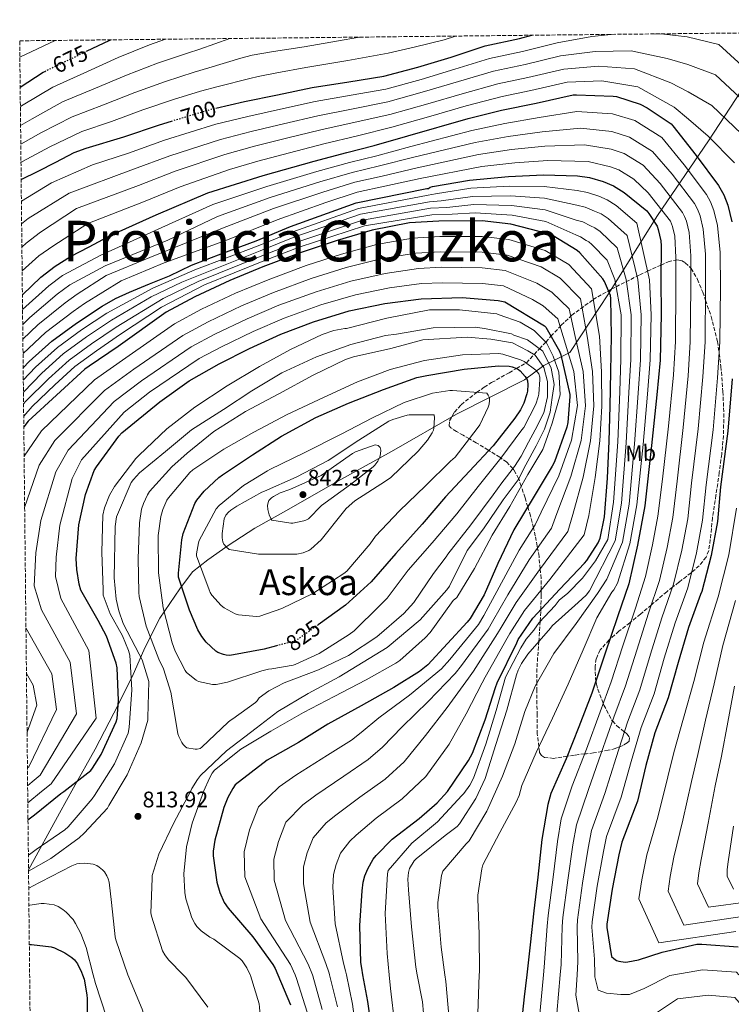
# Model space of a CAD drawing. Units: metres. Extents: x 573066 to 576491, y 4754268 to 4756619.
# Drawn here: x 573066 to 573382, y 4756154 to 4756591 of the extents above; entities that cross this region are included whole.
import ezdxf
from ezdxf.enums import TextEntityAlignment as Align

# ---------------------------------------------------------------- set-up
doc = ezdxf.new("R2010")
doc.units = ezdxf.units.M
doc.header["$MEASUREMENT"] = 0
doc.linetypes.add('DGN Style 3', pattern=[2.435891, 1.739922, -0.695969])
doc.linetypes.add('DGN Style 5', pattern=[1.217945, 0.521977, -0.695969])
for name, color, linetype, lineweight in [('Cota de curva de nivel directora', 7, 'Continuous', 0), ('Cota de punto acotado terreno', 7, 'Continuous', 0), ('Curva de nivel directora', 30, 'Continuous', 30), ('Curva de nivel directora no vista', 30, 'DGN Style 5', 30), ('Curva de nivel intermedia', 30, 'Continuous', 0), ('Etiqueta de uso rústico', 92, 'Continuous', 0), ('Límite de Autonomía', 7, 'Continuous', 0), ('Punto acotado terreno (símbolo)', 7, 'Continuous', 0), ('Texto de Provincia', 135, 'Continuous', 0), ('Texto de Área (paraje) menor', 7, 'Continuous', 0), ('Zona arbolada', 92, 'DGN Style 3', 0)]:
    doc.layers.add(name, color=color, linetype=linetype, lineweight=lineweight)
doc.styles.add('Style-Arial', font='arial.ttf')

# ---------------------------------------------------------------- blocks, each defined once
blk = doc.blocks.new('5PATER')
at = {"layer": 'Punto acotado terreno (símbolo)', "linetype": 'Continuous', "lineweight": 0}
h = blk.add_hatch(color=51, dxfattribs=at)
edge = h.paths.add_edge_path()
edge.add_ellipse((0, 0), major_axis=(-0.11, -0.111), ratio=0.999422, start_angle=0, end_angle=360)

msp = doc.modelspace()

# ---------------------------------------------------------------- linework, layer by layer
at = {"layer": 'Curva de nivel directora', "color": 30, "linetype": 'Continuous', "lineweight": 30, "flags": 128}
for points, elevation in [([(573153.55, 4756552.02), (573166.24, 4756554.89), (573180.99, 4756557.93), (573196.29, 4756561.13), (573212.64, 4756563.72), (573228.16, 4756566.12), (573243.26, 4756570.18), (573258.02, 4756574.69), (573273.15, 4756579.72), (573288.45, 4756582.98), (573293.87, 4756584.36)], 700), ([(573096.16, 4756577.25), (573106.53, 4756582.15), (573106.92, 4756582.32)], 675), ([(573066.64, 4756561.31), (573076.87, 4756567.98), (573077.6, 4756568.33)], 675), ([(573067.62, 4756469.13), (573075.85, 4756476.9), (573082.17, 4756481.88), (573088.98, 4756486.09), (573097.31, 4756490.46), (573105.64, 4756494.82), (573107.65, 4756495.88), (573127.04, 4756504.68), (573149.92, 4756514.38), (573174.62, 4756522.09), (573197.18, 4756528.42), (573211.74, 4756532.26), (573223.9, 4756535.4), (573238.78, 4756539.72), (573265.66, 4756547.37), (573280.48, 4756551.08), (573295.81, 4756554.21), (573312.22, 4756557.93), (573313.76, 4756557.96), (573330.05, 4756557.35), (573331.52, 4756557.09), (573341.98, 4756553.7), (573345.12, 4756552.16), (573355.71, 4756545.09), (573356.51, 4756544.2), (573366.85, 4756531.04), (573376.83, 4756517.64), (573379.1, 4756513.57), (573380.89, 4756508.93), (573382.75, 4756501.48)], 725), ([(573067.08, 4756520.36), (573074.58, 4756524.06), (573082.47, 4756527.95), (573090.69, 4756532.23), (573096, 4756534.22), (573112.61, 4756539.3), (573128.45, 4756544.65), (573133.81, 4756546.25)], 700), ([(573067.97, 4756436.65), (573070.63, 4756439.56), (573080.66, 4756448.6), (573091.6, 4756456.6), (573103.08, 4756464.13), (573109.02, 4756467.49), (573115.2, 4756470.36), (573124.05, 4756473.96), (573132.9, 4756477.57), (573142.71, 4756482.32), (573156.68, 4756487.56), (573171.52, 4756493.1), (573186.72, 4756499.4), (573215.9, 4756509.99), (573247.2, 4756516.26), (573248.03, 4756516.29), (573248.74, 4756516.87), (573249.79, 4756517.16), (573266.21, 4756520.04), (573283.58, 4756521.7), (573299.1, 4756522.41), (573314.17, 4756521.99), (573319.58, 4756521.16), (573325.53, 4756519.46), (573330.11, 4756517.45), (573334.91, 4756514.47), (573344.99, 4756506.34), (573345.89, 4756505.29), (573349.57, 4756499.53), (573350.05, 4756498.18), (573351.13, 4756493.06), (573351.33, 4756490.79), (573351.23, 4756475.78), (573351.36, 4756460.33), (573350.84, 4756440.07), (573349.37, 4756424.65), (573347.07, 4756402.25), (573344.06, 4756375.46), (573340.76, 4756357.99), (573336.95, 4756340.74), (573331.87, 4756326.09), (573326.36, 4756309.58), (573320.54, 4756292.3), (573314.71, 4756277.32), (573309.15, 4756263.11), (573302.36, 4756247.66), (573300.95, 4756242.89), (573298.3, 4756227.31), (573296.63, 4756210.51), (573294.81, 4756195.59), (573293.18, 4756180.49), (573291.65, 4756167.23)], 750), ([(573303.43, 4756495.26), (573301.71, 4756496.03), (573284.56, 4756500.44), (573271.76, 4756501.98), (573252.56, 4756501.85), (573239.63, 4756501.08), (573223.05, 4756497.88), (573207.37, 4756493.28), (573191.5, 4756487.9), (573174.48, 4756481.5), (573159.69, 4756475.42), (573144.2, 4756468.25), (573131.47, 4756461.47), (573110.09, 4756446.24), (573097.23, 4756437.41), (573095.31, 4756436.13), (573070.16, 4756413.09), (573068.25, 4756410.46)], 775), ([(573218.9, 4756167.23), (573218.37, 4756170.21), (573217.99, 4756172.64), (573217.54, 4756189.15), (573218.57, 4756204.58), (573219.02, 4756208.35), (573219.72, 4756211.1), (573221, 4756214.3), (573223.43, 4756218.59), (573224.71, 4756220.26), (573231.88, 4756227.42), (573243.85, 4756236.64), (573251.91, 4756243.61), (573256.39, 4756248.67), (573265.74, 4756262.37), (573267.53, 4756265.63), (573273.1, 4756280.41), (573277.77, 4756294.81), (573278.47, 4756296.86), (573287.18, 4756314.65), (573287.88, 4756316.13), (573294.41, 4756325.53), (573306.38, 4756338.46), (573317.32, 4756349.98), (573318.34, 4756351.2), (573323.4, 4756359), (573324.3, 4756361.12), (573326.22, 4756370.59), (573327.43, 4756387.68), (573328.27, 4756404.12), (573328.65, 4756419.61), (573329.03, 4756434.91), (573329.23, 4756450.91), (573328.97, 4756467.42), (573328.78, 4756468.83), (573326.15, 4756475.03), (573325.45, 4756476.19), (573315.15, 4756487.77), (573314.06, 4756488.73), (573303.43, 4756495.26)], 775), ([(573070.11, 4756236.02), (573072.98, 4756238.32), (573084.69, 4756247.72), (573086.03, 4756248.56), (573098, 4756257.9), (573098.83, 4756258.92), (573102.55, 4756265), (573109.27, 4756279.47), (573109.65, 4756281), (573110.35, 4756289.07), (573109.72, 4756303.47), (573109.27, 4756305.58), (573104.92, 4756317.61), (573101.33, 4756324.46), (573093.65, 4756337.96), (573092.82, 4756340.59), (573091.73, 4756347.11), (573091.54, 4756351.98), (573092.76, 4756367.02), (573095.7, 4756380.52), (573099.54, 4756391.08), (573100.5, 4756392.81), (573110.42, 4756406.38), (573111.83, 4756407.85), (573128.6, 4756421.61), (573141.65, 4756430.89), (573154.96, 4756438.5), (573168.53, 4756445.35), (573182.36, 4756451.62), (573196.88, 4756457.19), (573212.76, 4756462.06), (573228.56, 4756465.26), (573244.76, 4756467.3), (573263, 4756467.94), (573279, 4756466.6), (573281.94, 4756465.96), (573299.54, 4756455.4), (573300.05, 4756454.76), (573306.2, 4756444.13), (573306.77, 4756442.47), (573310.74, 4756424.93), (573310.8, 4756424.04), (573309.91, 4756412.39), (573309.39, 4756410.41), (573304.02, 4756394.92), (573302.93, 4756393.06), (573294.93, 4756379.75), (573285.97, 4756364.78), (573278.74, 4756349.86), (573272.72, 4756335.98), (573266.51, 4756325.42), (573265.17, 4756323.75), (573247.63, 4756304.87), (573244.05, 4756301.93), (573232.53, 4756294.83), (573218.07, 4756286.63), (573203.28, 4756278.57), (573190.23, 4756270.31), (573176.27, 4756262.57), (573162.19, 4756251.5), (573161.04, 4756249.96), (573158.8, 4756245.99), (573157.07, 4756241.51), (573153.11, 4756226.99), (573152.4, 4756222.06), (573152.4, 4756220.08), (573154, 4756208.43), (573155.28, 4756203.76), (573157.26, 4756199.34), (573158.99, 4756196.84), (573169.94, 4756184.11), (573178.83, 4756171.82), (573179.86, 4756169.96), (573181.01, 4756167.23)], 800), ([(573180.45, 4756313.29), (573175.04, 4756311.84), (573159.81, 4756309.02), (573158.08, 4756309.15), (573156.93, 4756309.41), (573154.44, 4756310.37), (573153.6, 4756310.94), (573149.32, 4756314.91), (573147.33, 4756317.47), (573145.6, 4756320.42), (573141.89, 4756329.18), (573137.03, 4756343.71), (573136.96, 4756345.5), (573138.44, 4756360.35), (573139.08, 4756363.17), (573144.26, 4756376.54), (573145.09, 4756377.89), (573148.42, 4756381.98), (573154.82, 4756388.06), (573156.48, 4756389.22), (573169.8, 4756398.11), (573182.66, 4756406.37), (573197.96, 4756414.62), (573212.48, 4756420.96), (573227.97, 4756427.04), (573242.76, 4756432.41), (573247.24, 4756433.31), (573263.88, 4756436.06), (573279.11, 4756437.53), (573283.84, 4756437.4), (573285.19, 4756437.15), (573286.79, 4756436.57), (573287.94, 4756435.93), (573288.64, 4756435.36), (573290.95, 4756432.92), (573291.72, 4756431.77), (573291.97, 4756430.88), (573292.1, 4756429.34), (573291.97, 4756426.33), (573291.72, 4756425.12), (573290.31, 4756421.02), (573288.84, 4756418.08), (573286.34, 4756414.37), (573276.74, 4756402.14), (573266.24, 4756390.81), (573255.49, 4756379.49), (573245.25, 4756367.33), (573233.48, 4756354.21), (573222.6, 4756341.66), (573211.14, 4756331.3), (573199.06, 4756322.66)], 825), ([(573382.88, 4756431.75), (573380.96, 4756408.58), (573377.72, 4756383.85), (573376.38, 4756368.55), (573373.59, 4756353.38), (573369.4, 4756337.41), (573368.83, 4756336.04), (573363.48, 4756321.38), (573358.87, 4756305.93), (573354.52, 4756290.25), (573348.57, 4756274.7), (573344.54, 4756260.1), (573340.86, 4756244.36), (573339.8, 4756241.64), (573333.82, 4756226.09), (573332.6, 4756220.46), (573329.5, 4756205.19), (573327.26, 4756189.77), (573327.22, 4756188.23), (573329.27, 4756175.43), (573330.26, 4756174.41), (573331.51, 4756173.64), (573332.5, 4756173.26), (573335.29, 4756172.91), (573336.57, 4756172.97), (573341.3, 4756173.86), (573351.83, 4756177.32), (573367.13, 4756180.78), (573369.46, 4756180.84), (573385.56, 4756179.72)], 725), ([(573070.7, 4756180.72), (573071.63, 4756180.72), (573080.4, 4756179.63), (573081.81, 4756179.18), (573086.48, 4756177), (573089.62, 4756174.96), (573090.71, 4756173.93), (573092.05, 4756172.08), (573093.9, 4756168.43), (573094.32, 4756167.23)], 825), ([(573094.32, 4756167.23), (573094.99, 4756165.29), (573096.27, 4756158.38), (573096.34, 4756156.52), (573096.53, 4756141.48), (573096.66, 4756125.55), (573097.17, 4756109.93), (573097.1, 4756093.81), (573096.91, 4756078.45), (573097.17, 4756060.53), (573098.57, 4756050.54), (573102.09, 4756033.26), (573102.86, 4756031.21), (573110.8, 4756014.77), (573118.73, 4756001.07), (573128.14, 4755988.46), (573131.09, 4755985.39), (573142.54, 4755973.87), (573153.23, 4755963.05), (573163.4, 4755951.85), (573172.94, 4755939.31), (573183.05, 4755926.96)], 825), ([(573181.01, 4756167.23), (573186.64, 4756153.9)], 800), ([(573223.3, 4756139.74), (573221, 4756155.42), (573218.9, 4756167.23)], 775), ([(573291.65, 4756167.23), (573290.52, 4756157.48), (573288.82, 4756142.15)], 750)]:
    msp.add_lwpolyline(points, dxfattribs=dict(at, elevation=elevation))
at = {"layer": 'Curva de nivel directora no vista', "color": 30, "linetype": 'DGN Style 5', "lineweight": 30, "flags": 128}
for points, elevation in [([(573077.6, 4756568.33), (573092.93, 4756575.72), (573096.16, 4756577.25)], 675), ([(573133.81, 4756546.25), (573151.52, 4756551.56), (573153.55, 4756552.02)], 700), ([(573199.06, 4756322.66), (573190.47, 4756316.51), (573188.42, 4756315.23), (573187.01, 4756315.04), (573180.45, 4756313.29)], 825)]:
    msp.add_lwpolyline(points, dxfattribs=dict(at, elevation=elevation))
at = {"layer": 'Curva de nivel intermedia', "color": 30, "linetype": 'Continuous', "lineweight": 0, "flags": 128}
for points, elevation in [([(573066.73, 4756552.66), (573068.02, 4756553.45), (573081.17, 4756561.37), (573096.5, 4756568.32), (573110.19, 4756574.41), (573124.06, 4756580.16), (573131.2, 4756582.59)], 680), ([(573066.82, 4756544.23), (573071.95, 4756547.24), (573085.47, 4756554.76), (573100.06, 4756560.93), (573113.85, 4756566.66), (573127.65, 4756572.03), (573140.9, 4756576.42), (573146.37, 4756578.21), (573159.78, 4756582.9)], 685), ([(573066.91, 4756535.97), (573075.87, 4756541.03), (573089.78, 4756548.16), (573103.63, 4756553.53), (573117.52, 4756558.92), (573131.23, 4756563.89), (573143.85, 4756567.96), (573150.49, 4756569.87), (573164.71, 4756574.23), (573169.61, 4756575.51), (573179.2, 4756577.2), (573192.72, 4756579.24), (573210.6, 4756582.25), (573217.3, 4756583.52)], 690), ([(573067, 4756527.84), (573067.42, 4756528.12), (573079.8, 4756534.82), (573094.08, 4756541.55), (573107.19, 4756546.13), (573121.18, 4756551.18), (573134.81, 4756555.76), (573146.79, 4756559.49), (573154.62, 4756561.53), (573168.6, 4756565.21), (573172.29, 4756566.1), (573180.63, 4756567.68), (573193.48, 4756569.97), (573212.23, 4756573.08), (573230.13, 4756576.38), (573241.65, 4756579.03), (573254.98, 4756582.37), (573260, 4756583.99)], 695), ([(573067.18, 4756510.66), (573080.62, 4756518.9), (573098.79, 4756526.76), (573114.82, 4756532.07), (573130.77, 4756537.76), (573153.53, 4756544.85), (573167.74, 4756548.27), (573182.32, 4756551.49), (573197.59, 4756554.88), (573213.59, 4756557.72), (573229.03, 4756560.47), (573244.72, 4756564.76), (573259.68, 4756569.26), (573275.03, 4756574.07), (573289.69, 4756577.18), (573305.19, 4756581.02), (573320.56, 4756583.77), (573330.53, 4756584.76)], 705), ([(573347.54, 4756584.94), (573352.55, 4756584.76), (573362.95, 4756583.6), (573377, 4756580.31), (573413.14, 4756547.27)], 705), ([(573066.5, 4756574.65), (573082.13, 4756582.05)], 670), ([(573067.29, 4756500.67), (573070.12, 4756502.97), (573088.34, 4756514.2), (573117.04, 4756524.85), (573133.1, 4756530.87), (573155.54, 4756538.14), (573169.23, 4756541.65), (573183.65, 4756545.05), (573198.9, 4756548.64), (573214.54, 4756551.72), (573229.91, 4756554.83), (573246.18, 4756559.34), (573261.34, 4756563.83), (573276.9, 4756568.43), (573290.92, 4756571.38), (573306.67, 4756575.18), (573322.06, 4756577.2), (573337.98, 4756577.38), (573354.06, 4756573.96), (573363.15, 4756571.44), (573375.41, 4756566.72), (573403.41, 4756540.74)], 710), ([(573067.4, 4756490.28), (573069.31, 4756492.03), (573075.63, 4756496.87), (573091.7, 4756507.49), (573119.25, 4756517.62), (573135.42, 4756523.98), (573157.55, 4756531.43), (573170.73, 4756535.04), (573184.97, 4756538.61), (573200.21, 4756542.4), (573215.49, 4756545.72), (573230.78, 4756549.19), (573247.64, 4756553.91), (573263, 4756558.4), (573278.77, 4756562.78), (573292.16, 4756565.58), (573308.15, 4756569.35), (573323.55, 4756570.62), (573339.47, 4756569.41), (573355.57, 4756563.16), (573363.35, 4756559.29), (573373.81, 4756553.13), (573393.67, 4756534.21)], 715), ([(573067.51, 4756479.75), (573074.98, 4756486.36), (573081.14, 4756490.76), (573096.73, 4756500.78), (573121.47, 4756510.39), (573137.75, 4756517.09), (573159.56, 4756524.72), (573172.22, 4756528.42), (573186.3, 4756532.18), (573201.51, 4756536.15), (573216.44, 4756539.72), (573231.65, 4756543.54), (573249.1, 4756548.49), (573264.66, 4756552.96), (573280.65, 4756557.14), (573293.4, 4756559.78), (573309.63, 4756563.51), (573325.04, 4756564.05), (573340.96, 4756561.44), (573357.07, 4756552.36), (573363.55, 4756547.14), (573372.22, 4756539.55), (573383.94, 4756527.69)], 720), ([(573067.69, 4756462.59), (573079.43, 4756473.12), (573085.44, 4756477.73), (573102.44, 4756486.68), (573129.61, 4756499.03), (573152.14, 4756509.15), (573176.15, 4756517.18), (573198.47, 4756523.84), (573212.9, 4756527.87), (573225.07, 4756530.87), (573240.16, 4756534.97), (573267.18, 4756542.04), (573281.94, 4756545.24), (573297.11, 4756547.83), (573313.9, 4756550.51), (573329.75, 4756549.5), (573339.63, 4756546.44), (573351.6, 4756538.93), (573361.53, 4756526.87), (573371.49, 4756513.66), (573373.32, 4756510.34), (573374.77, 4756506.57), (573376.4, 4756499.9), (573377.61, 4756487.85), (573377.68, 4756472.32), (573377.43, 4756448.17), (573376.35, 4756432.21), (573374.36, 4756409.13), (573371.27, 4756384.69), (573369.76, 4756369.13), (573367.08, 4756354.58), (573363.13, 4756339.06), (573357.58, 4756323.54), (573352.74, 4756307.76), (573348.18, 4756292.01), (573342.5, 4756277.02), (573337.94, 4756261.93), (573333.61, 4756246.05), (573327.11, 4756228.67), (573325.76, 4756221.93), (573322.95, 4756206.52), (573320.74, 4756190.72), (573320.6, 4756188.37), (573321.8, 4756174.24), (573321.85, 4756167.23)], 730), ([(573067.77, 4756455.93), (573070.97, 4756459.1), (573083, 4756469.34), (573088.71, 4756473.58), (573104.45, 4756481.99), (573132.17, 4756493.37), (573154.35, 4756503.92), (573177.69, 4756512.28), (573199.76, 4756519.27), (573214.06, 4756523.49), (573226.24, 4756526.34), (573241.54, 4756530.21), (573268.7, 4756536.7), (573283.4, 4756539.4), (573298.42, 4756541.45), (573315.57, 4756543.1), (573329.46, 4756541.66), (573337.27, 4756539.17), (573347.48, 4756532.77), (573356.21, 4756522.69), (573366.15, 4756509.69), (573367.54, 4756507.11), (573368.65, 4756504.2), (573370.06, 4756498.32), (573371.03, 4756487.11), (573371.07, 4756472.28), (573370.84, 4756448.24), (573369.83, 4756432.67), (573367.77, 4756409.67), (573364.82, 4756385.53), (573363.15, 4756369.71), (573360.57, 4756355.77), (573356.86, 4756340.71), (573351.68, 4756325.69), (573346.6, 4756309.59), (573341.84, 4756293.77), (573336.43, 4756279.34), (573331.34, 4756263.75), (573326.37, 4756247.75), (573320.41, 4756231.25), (573318.92, 4756223.41), (573316.4, 4756207.85), (573314.23, 4756191.66), (573313.97, 4756188.51), (573314.32, 4756173.04), (573313.98, 4756167.23)], 735), ([(573067.84, 4756449.41), (573074.42, 4756455.76), (573086.57, 4756465.55), (573091.98, 4756469.43), (573104.79, 4756477.62), (573124.25, 4756485.68), (573156.57, 4756498.69), (573179.22, 4756507.37), (573201.04, 4756514.69), (573215.22, 4756519.1), (573227.41, 4756521.82), (573242.92, 4756525.46), (573270.21, 4756531.37), (573284.87, 4756533.57), (573299.72, 4756535.08), (573317.25, 4756535.69), (573329.17, 4756533.81), (573334.92, 4756531.91), (573343.37, 4756526.61), (573350.9, 4756518.51), (573360.81, 4756505.71), (573361.77, 4756503.88), (573362.52, 4756501.84), (573363.71, 4756496.74), (573364.45, 4756486.38), (573364.47, 4756472.24), (573364.25, 4756448.31), (573363.31, 4756433.13), (573361.18, 4756410.22), (573358.37, 4756386.37), (573356.53, 4756370.29), (573354.05, 4756356.97), (573350.58, 4756342.35), (573345.77, 4756327.84), (573340.47, 4756311.42), (573335.5, 4756295.53), (573330.35, 4756281.67), (573324.74, 4756265.58), (573319.12, 4756249.44), (573313.7, 4756233.83), (573312.07, 4756224.89), (573309.86, 4756209.19), (573307.72, 4756192.61), (573307.34, 4756188.65), (573306.85, 4756171.85), (573306.47, 4756167.23)], 740), ([(573067.9, 4756443.03), (573077.86, 4756452.42), (573090.15, 4756461.77), (573095.25, 4756465.29), (573111.5, 4756475.28), (573130.63, 4756483.33), (573158.79, 4756493.46), (573180.75, 4756502.46), (573202.33, 4756510.11), (573216.37, 4756514.71), (573228.57, 4756517.29), (573244.3, 4756520.71), (573271.73, 4756526.04), (573286.33, 4756527.73), (573301.03, 4756528.7), (573318.93, 4756528.28), (573328.88, 4756525.96), (573332.56, 4756524.65), (573339.25, 4756520.45), (573345.58, 4756514.33), (573355.47, 4756501.74), (573355.99, 4756500.65), (573356.4, 4756499.47), (573357.37, 4756495.16), (573357.87, 4756485.64), (573357.86, 4756472.2), (573357.65, 4756448.38), (573356.79, 4756433.59), (573354.59, 4756410.77), (573351.92, 4756387.22), (573349.92, 4756370.88), (573347.54, 4756358.17), (573344.31, 4756344), (573339.87, 4756329.99), (573334.33, 4756313.25), (573329.16, 4756297.29), (573324.28, 4756283.99), (573318.14, 4756267.4), (573311.88, 4756251.13), (573306.99, 4756236.41), (573305.23, 4756226.37), (573303.31, 4756210.52), (573301.2, 4756193.55), (573300.71, 4756188.79), (573299.38, 4756170.65), (573299.06, 4756167.23)], 745), ([(573068.03, 4756431.19), (573073.48, 4756436.96), (573083.22, 4756445.77), (573093.84, 4756453.53), (573105.13, 4756461.01), (573125.49, 4756472.01), (573144.17, 4756480.17), (573172.35, 4756490.87), (573187.67, 4756497.1), (573216.84, 4756507.42), (573247.78, 4756513.35), (573251.18, 4756513.88), (573266.84, 4756516.42), (573284, 4756517.39), (573299.34, 4756517.2), (573313.99, 4756515.43), (573318.57, 4756514.59), (573323.66, 4756512.89), (573327.37, 4756511.23), (573331.34, 4756508.7), (573340.58, 4756500.87), (573346.1, 4756475.81), (573346.9, 4756460.29), (573346.5, 4756440.18), (573345.26, 4756425.04), (573343.31, 4756402.63), (573340.59, 4756375.85), (573337.47, 4756358.61), (573331.92, 4756341.16), (573330.26, 4756338.21), (573329.43, 4756337.12), (573322.83, 4756325.67), (573316.63, 4756311.52), (573309.97, 4756296.23), (573303.06, 4756281.19), (573295.83, 4756265.96), (573289.49, 4756251.24), (573288.27, 4756246.82), (573286.99, 4756243.94), (573279.63, 4756230.37), (573272.15, 4756216.1), (573271.63, 4756214.31), (573269.84, 4756202.53), (573269.84, 4756200.93), (573270.55, 4756185.25), (573270.61, 4756168.55), (573270.56, 4756167.23)], 755), ([(573068.09, 4756425.94), (573076.33, 4756434.36), (573085.77, 4756442.93), (573096.09, 4756450.46), (573107.18, 4756457.9), (573124.84, 4756468.15), (573138.37, 4756474.8), (573173.18, 4756488.64), (573188.63, 4756494.8), (573217.77, 4756504.86), (573248.37, 4756510.44), (573253.63, 4756510.89), (573267.47, 4756512.81), (573284.41, 4756513.09), (573299.57, 4756512), (573313.81, 4756508.88), (573317.56, 4756508.02), (573321.79, 4756506.32), (573324.63, 4756505.01), (573327.76, 4756502.94), (573336.17, 4756495.41), (573340.98, 4756475.85), (573342.45, 4756460.25), (573342.15, 4756440.29), (573341.15, 4756425.43), (573339.55, 4756403.02), (573337.12, 4756376.24), (573334.17, 4756359.23), (573327.19, 4756342.82), (573323.03, 4756336.55), (573313.55, 4756323.24), (573303.7, 4756309.86), (573295.44, 4756295.4), (573290.83, 4756284.2), (573286.29, 4756269.8), (573280.85, 4756255.4), (573273.94, 4756239.85), (573266.07, 4756226.66), (573264.72, 4756225.38), (573254.35, 4756213.29), (573253.84, 4756211.37), (573252.18, 4756199.27), (573252.18, 4756197.22), (573253.65, 4756179.5), (573255.24, 4756167.23)], 760), ([(573068.14, 4756420.7), (573069.18, 4756421.91), (573079.18, 4756431.77), (573088.33, 4756440.09), (573098.33, 4756447.39), (573109.22, 4756454.78), (573130.21, 4756467.5), (573145.68, 4756475.02), (573174.01, 4756486.41), (573189.58, 4756492.5), (573218.7, 4756502.29), (573248.95, 4756507.53), (573256.08, 4756507.89), (573268.11, 4756509.19), (573284.82, 4756508.78), (573299.81, 4756506.8), (573313.63, 4756502.33), (573316.55, 4756501.45), (573319.92, 4756499.75), (573321.89, 4756498.79), (573324.19, 4756497.17), (573331.76, 4756489.94), (573335.85, 4756475.88), (573337.99, 4756460.22), (573337.8, 4756440.4), (573337.04, 4756425.82), (573335.79, 4756403.41), (573333.65, 4756376.63), (573330.88, 4756359.86), (573319.44, 4756337.76), (573317.97, 4756335.72), (573314.45, 4756332.58), (573302.99, 4756322.21), (573302.16, 4756321.06), (573292.11, 4756309.61), (573289.36, 4756305.51), (573287.83, 4756302.44), (573287.12, 4756300.45), (573282.77, 4756284.65), (573277.97, 4756269.41), (573273.23, 4756254.44), (573269.07, 4756245.54), (573261.84, 4756234.28), (573260.69, 4756233.13), (573255.38, 4756229.03), (573242.45, 4756218.73), (573241.68, 4756217.83), (573239.63, 4756214.44), (573239.12, 4756212.65), (573238.87, 4756209.64), (573239.06, 4756204.9), (573240.4, 4756188.58), (573242.39, 4756170.66), (573243.03, 4756167.23)], 765), ([(573068.2, 4756415.25), (573071.94, 4756419.58), (573082.03, 4756429.17), (573090.89, 4756437.26), (573100.58, 4756444.32), (573111.27, 4756451.66), (573129.35, 4756463.64), (573148.47, 4756473.52), (573174.85, 4756484.18), (573190.54, 4756490.2), (573219.63, 4756499.72), (573249.53, 4756504.62), (573258.53, 4756504.9), (573268.74, 4756505.58), (573285.23, 4756504.47), (573300.05, 4756501.6), (573313.45, 4756495.77), (573315.54, 4756494.88), (573318.05, 4756493.18), (573319.15, 4756492.57), (573320.61, 4756491.41), (573327.35, 4756484.47), (573330.72, 4756475.91), (573333.54, 4756460.18), (573333.45, 4756440.51), (573332.93, 4756426.22), (573332.03, 4756403.79), (573330.17, 4756377.02), (573327.58, 4756360.48), (573322.2, 4756350.95), (573316.44, 4756343.33), (573309.91, 4756336.61), (573306, 4756333.6), (573304.26, 4756331.22), (573297.17, 4756323.7), (573294.81, 4756320.27), (573291.37, 4756316.18), (573289.01, 4756312.32), (573282.19, 4756299.3), (573278.1, 4756284.52), (573273.49, 4756269.61), (573267.99, 4756254.57), (573266.32, 4756251.43), (573263.7, 4756247.72), (573262.8, 4756246.76), (573251.99, 4756235.17), (573240.66, 4756225.7), (573230.1, 4756213.54), (573229.84, 4756212.01), (573228.75, 4756194.41), (573229.59, 4756176.68), (573230.56, 4756167.23)], 770), ([(573068.39, 4756397.45), (573076.09, 4756408.79), (573099.68, 4756431.35), (573113.59, 4756441.15), (573135.15, 4756456.3), (573147.16, 4756462.71), (573162.3, 4756469.79), (573176.81, 4756475.82), (573193.68, 4756482.1), (573209.42, 4756487.23), (573224.94, 4756491.46), (573240.93, 4756494.34), (573252.96, 4756495.01), (573271.8, 4756495.02), (573283.74, 4756493.61), (573299.84, 4756488.76), (573310.28, 4756482.59), (573320.46, 4756471.75), (573323.88, 4756450.82), (573324.91, 4756434.96), (573325.02, 4756419.7), (573324.09, 4756404.23), (573322.05, 4756387.95), (573319.16, 4756371.09), (573317.07, 4756362.58), (573301.84, 4756342.77), (573290.67, 4756329), (573284.07, 4756318.77), (573282.94, 4756316.68), (573273.21, 4756299.44), (573271.78, 4756296.87), (573264.7, 4756283.14), (573257.12, 4756269.55), (573246.8, 4756255.21), (573236.32, 4756245.34), (573224.71, 4756236.74), (573215.81, 4756229.16), (573213.01, 4756226.61), (573208.87, 4756221.18), (573206.93, 4756216.22), (573205.78, 4756211.74), (573205.55, 4756206.12), (573206.53, 4756189.88), (573210.18, 4756172.43), (573211.13, 4756169.06), (573211.52, 4756167.23)], 780), ([(573068.63, 4756374.72), (573075.08, 4756393.48), (573082.02, 4756404.49), (573104.06, 4756426.57), (573117.09, 4756436.05), (573138.84, 4756451.12), (573150.11, 4756457.16), (573164.91, 4756464.16), (573179.15, 4756470.13), (573195.86, 4756476.29), (573211.47, 4756481.18), (573226.83, 4756485.03), (573242.23, 4756487.59), (573253.37, 4756488.17), (573271.85, 4756488.06), (573282.92, 4756486.78), (573297.97, 4756481.5), (573306.51, 4756476.44), (573315.47, 4756467.31), (573318.54, 4756450.74), (573320.79, 4756435.01), (573321.39, 4756419.79), (573319.92, 4756404.33), (573316.66, 4756388.22), (573312.11, 4756371.59), (573309.84, 4756364.05), (573297.29, 4756347.09), (573286.93, 4756332.46), (573280.26, 4756321.41), (573278.71, 4756318.7), (573267.94, 4756302.01), (573265.8, 4756298.93), (573256.31, 4756285.86), (573246.71, 4756273.47), (573237.21, 4756261.76), (573228.79, 4756254.05), (573217.54, 4756246.05), (573206.91, 4756238.06), (573202.59, 4756234.63), (573196.73, 4756228.07), (573194.13, 4756221.34), (573192.55, 4756215.12), (573192.53, 4756207.67), (573195.51, 4756190.61), (573202.38, 4756172.22), (573203.89, 4756167.92), (573204.06, 4756167.23)], 785), ([(573069.95, 4756251.18), (573072.03, 4756252.95), (573075.49, 4756255.81), (573091.59, 4756283.02), (573088.9, 4756306.02), (573076.1, 4756329.26), (573072.84, 4756339.99), (573073.62, 4756354.52), (573075.79, 4756368.97), (573082.43, 4756390.49), (573087.95, 4756400.18), (573108.43, 4756421.8), (573120.58, 4756430.96), (573142.53, 4756445.95), (573153.07, 4756451.62), (573167.51, 4756458.52), (573181.49, 4756464.45), (573198.04, 4756470.49), (573213.52, 4756475.13), (573228.72, 4756478.61), (573243.53, 4756480.85), (573253.77, 4756481.33), (573271.89, 4756481.1), (573282.1, 4756479.95), (573296.1, 4756474.24), (573302.73, 4756470.3), (573310.48, 4756462.87), (573313.2, 4756450.66), (573316.67, 4756435.06), (573317.76, 4756419.89), (573315.74, 4756404.43), (573311.28, 4756388.49), (573305.06, 4756372.09), (573302.62, 4756365.51), (573292.75, 4756351.4), (573283.18, 4756335.92), (573276.45, 4756324.06), (573274.47, 4756320.73), (573262.68, 4756304.59), (573259.81, 4756300.99), (573247.92, 4756288.58), (573236.31, 4756277.39), (573227.62, 4756268.3), (573221.26, 4756262.75), (573210.37, 4756255.36), (573198.01, 4756246.96), (573192.17, 4756242.64), (573184.6, 4756234.95), (573181.34, 4756226.46), (573179.32, 4756218.51), (573179.51, 4756209.21), (573184.49, 4756191.35), (573194.57, 4756172.01), (573196.47, 4756167.23)], 790), ([(573070.03, 4756243.52), (573076.14, 4756248.55), (573080.47, 4756252), (573100.36, 4756281.1), (573097.15, 4756311.15), (573084.67, 4756334.25), (573082.27, 4756344.02), (573082.61, 4756352.6), (573084.18, 4756366.78), (573089.79, 4756387.5), (573093.89, 4756395.88), (573112.81, 4756417.02), (573124.08, 4756425.87), (573146.21, 4756440.78), (573156.02, 4756446.07), (573170.12, 4756452.89), (573183.83, 4756458.77), (573200.23, 4756464.69), (573215.57, 4756469.09), (573230.61, 4756472.18), (573244.84, 4756474.1), (573254.18, 4756474.49), (573271.94, 4756474.15), (573281.28, 4756473.11), (573294.23, 4756466.97), (573298.96, 4756464.16), (573305.49, 4756458.43), (573307.86, 4756450.58), (573312.55, 4756435.11), (573314.13, 4756419.98), (573311.57, 4756404.54), (573305.9, 4756388.77), (573298, 4756372.6), (573295.39, 4756366.98), (573288.21, 4756355.72), (573279.44, 4756339.39), (573272.64, 4756326.7), (573270.24, 4756322.76), (573257.42, 4756307.16), (573253.83, 4756303.04), (573239.52, 4756291.31), (573225.9, 4756281.31), (573218.03, 4756274.84), (573213.73, 4756271.46), (573203.2, 4756264.67), (573189.11, 4756255.86), (573181.74, 4756250.66), (573172.47, 4756241.83), (573168.55, 4756231.57), (573166.09, 4756221.89), (573166.49, 4756210.76), (573173.48, 4756192.08), (573186.77, 4756171.79), (573188.72, 4756167.23)], 795), ([(573070.28, 4756220.29), (573070.79, 4756220.58), (573073.8, 4756222.88), (573086.47, 4756231.65), (573087.88, 4756232.99), (573098.56, 4756245.35), (573099.59, 4756246.88), (573108.55, 4756260.9), (573114.63, 4756274.47), (573115.08, 4756277.09), (573116.16, 4756293.73), (573115.27, 4756309.15), (573114.76, 4756311.14), (573112.07, 4756317.73), (573106.63, 4756327.46), (573103.49, 4756335.84), (573103.49, 4756338.14), (573102.92, 4756354.85), (573103.37, 4756371.36), (573104.13, 4756374.5), (573106.37, 4756380.13), (573108.49, 4756383.97), (573117.96, 4756396.45), (573119.49, 4756397.86), (573131.85, 4756409.63), (573144.26, 4756419.3), (573158.53, 4756428.64), (573172.93, 4756437.28), (573186.76, 4756444.83), (573200.71, 4756451.49), (573206.02, 4756453.21), (573210.82, 4756454.11), (573211.65, 4756454.11), (573229.52, 4756458.71), (573248.4, 4756462.48), (573261.82, 4756462.48), (573278.32, 4756460.61), (573279.34, 4756460.29), (573288.67, 4756457.03), (573294.97, 4756453.25), (573300.42, 4756447.8), (573303.36, 4756441.93), (573305.87, 4756434.8), (573306.13, 4756430.14), (573306.55, 4756424.69), (573302.94, 4756412.15), (573300.84, 4756406.28), (573298.74, 4756400.4), (573292.1, 4756389.41), (573284.16, 4756375.2), (573276.23, 4756362.4), (573268.48, 4756347.61), (573260.55, 4756334.81), (573259.01, 4756333.34), (573258.24, 4756332.38), (573248.71, 4756319.2), (573246.47, 4756316.83), (573235.2, 4756306.78), (573233.47, 4756305.63), (573220.35, 4756298.21), (573206.15, 4756290.72), (573192.51, 4756283.68), (573177.92, 4756275.36), (573164.61, 4756267.36), (573152.96, 4756258.08), (573151.94, 4756256.74), (573150.66, 4756254.56), (573148.23, 4756248.86), (573142.98, 4756234.59), (573140.55, 4756224.1), (573139.39, 4756212.07), (573139.71, 4756203.75), (573140.23, 4756200.93), (573142.91, 4756192.55), (573144.19, 4756190.05), (573145.15, 4756188.64), (573147.07, 4756186.72), (573150.91, 4756183.97), (573152.58, 4756183.07), (573164.23, 4756174.5), (573165.25, 4756173.41), (573167.36, 4756170.34), (573168.77, 4756167.23)], 805), ([(573070.36, 4756213.23), (573080.26, 4756218.85), (573092.8, 4756228), (573095.04, 4756230.11), (573105.35, 4756241.25), (573106.05, 4756242.4), (573114.18, 4756256.03), (573120.45, 4756270.18), (573123.27, 4756280.23), (573123.4, 4756281.44), (573123.72, 4756297.44), (573120.77, 4756307.04), (573119.56, 4756309.54), (573112.45, 4756323.17), (573110.4, 4756328.8), (573109.25, 4756334.05), (573108.42, 4756343.52), (573108.81, 4756366.3), (573109.45, 4756370.53), (573109.83, 4756371.62), (573115.97, 4756385.76), (573116.93, 4756387.1), (573119.69, 4756390.05), (573131.14, 4756399.58), (573142.73, 4756409.12), (573156.93, 4756418.21), (573169.54, 4756426.46), (573182.92, 4756434.53), (573198.21, 4756441.63), (573213.57, 4756447.01), (573228.93, 4756451.1), (573233.73, 4756451.61), (573250.08, 4756454.51), (573268.67, 4756454.73), (573272.83, 4756454.15), (573284.8, 4756451.86), (573285.96, 4756451.22), (573292.03, 4756449.06), (573298.74, 4756444.03), (573302.52, 4756436.48), (573303.78, 4756429.34), (573302.94, 4756423.47), (573302.06, 4756417.05), (573299.54, 4756409.51), (573295.8, 4756402.08), (573291.19, 4756393.69), (573287.83, 4756386.98), (573281.13, 4756378.13), (573272.42, 4756365.21), (573265.16, 4756355.61), (573257.35, 4756339.81), (573256.19, 4756338.14), (573244.35, 4756324.83), (573229.7, 4756312.61), (573208.26, 4756299.55), (573194.5, 4756292.19), (573181.06, 4756284.19), (573171.39, 4756276.7), (573158.34, 4756266.59), (573146.75, 4756255.65), (573145.35, 4756253.92), (573142.85, 4756249.89), (573142.34, 4756248.67), (573134.91, 4756234.72), (573128.19, 4756220.77), (573125.25, 4756211.36), (573125.19, 4756210.02), (573124.67, 4756194.79), (573124.93, 4756193.31), (573129.86, 4756177.83), (573130.88, 4756176.03), (573132.48, 4756173.92), (573139.02, 4756167.23)], 810), ([(573144.32, 4756267.36), (573140.68, 4756267.94), (573140.04, 4756268.45), (573139.01, 4756269.54), (573138.37, 4756270.43), (573137.09, 4756272.99), (573136.71, 4756274.14), (573136.2, 4756277.09), (573133.57, 4756292.7), (573130.37, 4756303.01), (573128.26, 4756307.36), (573122.63, 4756321.95), (573119.43, 4756335.14), (573119.3, 4756336.99), (573119.11, 4756352.03), (573119.62, 4756367.84), (573120.58, 4756373.98), (573121.35, 4756376.42), (573123.14, 4756380.32), (573124.1, 4756381.73), (573134.02, 4756392.8), (573140.87, 4756398.75), (573152.65, 4756408.42), (573166.66, 4756417.31), (573181.45, 4756425.12), (573196.74, 4756433.5), (573211.14, 4756440.41), (573214.73, 4756441.57), (573231.3, 4756445.21), (573245.46, 4756449.06), (573265.18, 4756450.32), (573275.67, 4756449.48), (573285.32, 4756447.8), (573292.18, 4756444.25), (573295.38, 4756442.39), (573299.16, 4756436.89), (573300.84, 4756430.6), (573300.84, 4756423.89), (573299.16, 4756416.76), (573295.38, 4756409.21), (573292.45, 4756403.76), (573289.09, 4756397.47), (573286.16, 4756392.85), (573280.64, 4756385.69), (573276.68, 4756380.32), (573266.82, 4756367.07), (573256.52, 4756354.01), (573255.81, 4756352.8), (573250.18, 4756345.37), (573241.47, 4756332.57), (573237.06, 4756327.58), (573225.03, 4756317.28), (573212.42, 4756309.02), (573199.11, 4756302.56), (573183.88, 4756296.86), (573177.03, 4756293.28), (573172.8, 4756290.14), (573171.84, 4756288.8), (573171.14, 4756288.16), (573161.03, 4756280.93), (573159.88, 4756280.16), (573159.04, 4756279.33), (573147.33, 4756268.26), (573146.56, 4756267.74), (573145.22, 4756267.36), (573144.32, 4756267.36)], 815), ([(573152, 4756296.16), (573145.8, 4756297.44), (573144.77, 4756298.02), (573140.55, 4756301.41), (573139.91, 4756302.3), (573135.43, 4756310.88), (573134.08, 4756314.59), (573130.12, 4756330.08), (573128.13, 4756345.63), (573128, 4756362.21), (573129.09, 4756370.66), (573129.99, 4756373.79), (573131.85, 4756377.95), (573132.49, 4756378.98), (573142.02, 4756390.3), (573143.3, 4756391.39), (573157.06, 4756400.61), (573170.37, 4756408.09), (573185.29, 4756415.97), (573201.35, 4756423.58), (573216.45, 4756430.43), (573231.04, 4756435.93), (573246.15, 4756439.9), (573263.11, 4756442.53), (573279.24, 4756443.04), (573281.03, 4756442.72), (573288.9, 4756440.28), (573290.44, 4756439.45), (573295.68, 4756435.61), (573296.39, 4756434.84), (573296.96, 4756434.01), (573297.41, 4756432.6), (573297.48, 4756431.45), (573297.03, 4756425.05), (573296.77, 4756423.77), (573295.62, 4756420.57), (573290.31, 4756410.27), (573289.48, 4756409.18), (573280.07, 4756396.64), (573270.08, 4756383.97), (573260.55, 4756371.81), (573249.6, 4756359.07), (573239.04, 4756346.85), (573229.57, 4756334.43), (573226.18, 4756330.97), (573214.98, 4756319.97), (573212.8, 4756318.37), (573199.43, 4756309.92), (573188.8, 4756304.93), (573187.91, 4756304.67), (573178.37, 4756303.01), (573176.96, 4756302.88), (573173.96, 4756302.18), (573158.72, 4756297.12), (573153.73, 4756296.16), (573152, 4756296.16)], 820), ([(573171.62, 4756326.33), (573163.56, 4756326.97), (573162.15, 4756327.48), (573157.22, 4756330.1), (573155.88, 4756331.19), (573151.72, 4756335.8), (573151.08, 4756336.95), (573150.63, 4756338.17), (573145, 4756353.21), (573145, 4756354.1), (573145.77, 4756359.03), (573146.15, 4756360.06), (573153.7, 4756374.14), (573154.98, 4756375.54), (573165.86, 4756384.5), (573166.63, 4756384.89), (573176.42, 4756391.03), (573177.58, 4756391.61), (573193.13, 4756399.16), (573209.19, 4756407.29), (573223.14, 4756414.45), (573237.16, 4756421.24), (573249.83, 4756425.4), (573257.45, 4756426.68), (573258.66, 4756426.68), (573273.9, 4756425.4), (573274.47, 4756424.63), (573275.05, 4756423.35), (573275.11, 4756422.26), (573274.92, 4756420.6), (573274.47, 4756419.19), (573270.82, 4756411.45), (573269.61, 4756409.72), (573259.88, 4756396.98), (573257.77, 4756395.19), (573246.63, 4756384.25), (573235.05, 4756373.17), (573224.49, 4756361.91), (573222.12, 4756358.58), (573211.69, 4756346.36), (573210.41, 4756345.34), (573196.58, 4756336.57), (573182.89, 4756329.78), (573173.1, 4756326.39), (573171.62, 4756326.33)], 830), ([(573172.52, 4756353.98), (573159.46, 4756356.09), (573158.25, 4756357.05), (573157.1, 4756358.46), (573156.65, 4756359.42), (573156.33, 4756361.27), (573156.33, 4756363.13), (573157.22, 4756369.72), (573157.93, 4756371.26), (573159.14, 4756372.66), (573160.17, 4756373.56), (573162.86, 4756375.29), (573173.93, 4756381.5), (573175.21, 4756382.01), (573189.22, 4756388.09), (573203.5, 4756395.57), (573217.06, 4756404.66), (573230.44, 4756413.05), (573232.17, 4756413.81), (573238.5, 4756415.73), (573239.46, 4756415.86), (573250.47, 4756415.8), (573250.6, 4756414.52), (573250.34, 4756409.91), (573250.15, 4756409.08), (573249.58, 4756407.8), (573247.53, 4756404.6), (573243.43, 4756399.67), (573231.21, 4756387.96), (573228.9, 4756386.36), (573215.27, 4756377.59), (573211.5, 4756374.26), (573210.28, 4756372.79), (573200.3, 4756360.31), (573195.69, 4756356.15), (573194.86, 4756355.64), (573192.36, 4756354.62), (573189.48, 4756354.04), (573188.26, 4756353.98), (573172.52, 4756353.98)], 835), ([(573186.86, 4756367.8), (573178.47, 4756369.08), (573177.96, 4756369.78), (573177.26, 4756371.38), (573176.62, 4756373.82), (573176.55, 4756375.61), (573176.74, 4756376.95), (573177.13, 4756377.85), (573178.28, 4756379), (573179.11, 4756379.58), (573182.18, 4756381.18), (573186.34, 4756382.71), (573200.36, 4756388.92), (573201.77, 4756389.88), (573214.18, 4756398.71), (573215.53, 4756399.41), (573224.3, 4756402.49), (573225.64, 4756402.23), (573226.6, 4756401.4), (573226.79, 4756400.18), (573226.73, 4756398.45), (573226.34, 4756396.98), (573225.45, 4756395.19), (573224.17, 4756393.46), (573223.46, 4756392.76), (573213.35, 4756384.95), (573200.42, 4756375.61), (573194.66, 4756369.72), (573193.58, 4756369.14), (573192.68, 4756368.82), (573187.75, 4756367.8), (573186.86, 4756367.8)], 840), ([(573384.87, 4756374.35), (573381.39, 4756353.64), (573376.71, 4756335.03), (573370.32, 4756314.84), (573365.83, 4756297.42), (573361.22, 4756281.17), (573356.98, 4756265.93), (573354.36, 4756255.13), (573349.81, 4756237.22), (573344.93, 4756220.55), (573342.71, 4756209.42), (573341.44, 4756200.96), (573350.35, 4756181.41), (573384.44, 4756186.52)], 720), ([(573384.31, 4756333.37), (573378.68, 4756313.38), (573374.87, 4756296.4), (573371.07, 4756280.3), (573367.58, 4756265.08), (573364.87, 4756253.11), (573361.01, 4756235.89), (573357.01, 4756219.49), (573355.36, 4756210.94), (573354.49, 4756204.31), (573361.39, 4756189.34), (573387.24, 4756193.05)], 715), ([(573069.87, 4756259.05), (573070.51, 4756259.62), (573082.83, 4756284.95), (573080.64, 4756300.9), (573069.2, 4756321.27)], 785), ([(573069.7, 4756274.88), (573074.06, 4756286.88), (573072.39, 4756295.78), (573069.42, 4756300.97)], 780), ([(573383.9, 4756295.38), (573380.91, 4756279.44), (573378.18, 4756264.24), (573375.38, 4756251.09), (573372.21, 4756234.56), (573369.08, 4756218.42), (573368.02, 4756212.46), (573367.53, 4756207.67), (573372.43, 4756197.27), (573390.04, 4756199.59)], 710), ([(573383.41, 4756233.24), (573381.16, 4756217.36), (573380.68, 4756213.98), (573380.58, 4756211.02), (573383.48, 4756205.2)], 705), ([(573070.44, 4756205.63), (573074.88, 4756208.1), (573075.84, 4756208.48), (573089.6, 4756215.65), (573091.84, 4756216.48), (573092.8, 4756216.67), (573095.3, 4756216.8), (573099.07, 4756216.42), (573100.67, 4756215.71), (573101.7, 4756215.07), (573103.17, 4756213.86), (573104.07, 4756212.9), (573105.15, 4756211.17), (573105.73, 4756209.89), (573106.11, 4756208.35), (573107.2, 4756199.27), (573108.87, 4756184.1), (573109.19, 4756182.82), (573114.43, 4756167.27), (573114.45, 4756167.23)], 815), ([(573070.52, 4756197.98), (573070.98, 4756198.11), (573075.97, 4756198.82), (573077.31, 4756198.82), (573081.67, 4756198.24), (573083.46, 4756197.54), (573085.63, 4756196.26), (573087.11, 4756195.04), (573090.11, 4756191.71), (573091.27, 4756190.05), (573093.57, 4756185.63), (573095.94, 4756179.3), (573099.03, 4756167.23)], 820), ([(573099.03, 4756167.23), (573100.03, 4756163.3), (573104.96, 4756148.45), (573108.93, 4756131.87), (573109.89, 4756123.3), (573110.14, 4756108.13), (573110.14, 4756092.45), (573110.27, 4756081.71), (573110.4, 4756070.96), (573111.23, 4756055.41), (573114.58, 4756037.73), (573123.23, 4756017.65), (573128.38, 4756008.67), (573136.31, 4755996.55), (573148.52, 4755982.18), (573157.65, 4755971.54), (573168.73, 4755958.5), (573180.85, 4755942.58), (573185.49, 4755936.93), (573200.05, 4755919.31)], 820), ([(573114.45, 4756167.23), (573120.77, 4756151.91), (573125.38, 4756136.74), (573128.64, 4756120.61), (573128.64, 4756118.24), (573127.55, 4756102.11), (573124.93, 4756086.56), (573124.38, 4756077.33), (573123.83, 4756068.1), (573124.46, 4756056.14), (573127.49, 4756040.11), (573135.13, 4756021.44), (573139.33, 4756014.02), (573146.89, 4756001.41), (573157.9, 4755987.06), (573166.37, 4755975.67), (573176.44, 4755962.52), (573187.8, 4755947.03), (573191.78, 4755942.2), (573206.07, 4755925.9)], 815), ([(573139.02, 4756167.23), (573140.23, 4756165.99), (573150.02, 4756152.93)], 810), ([(573168.77, 4756167.23), (573168.9, 4756166.95), (573172.74, 4756154.4), (573172.99, 4756152.87), (573174.14, 4756137.31), (573173.95, 4756134.31), (573171.71, 4756118.56), (573168.7, 4756107.49), (573164.99, 4756098.53), (573158.59, 4756084.64), (573154.64, 4756073.5), (573150.68, 4756062.37), (573150.94, 4756057.61), (573153.31, 4756044.89), (573158.93, 4756029.02), (573161.22, 4756024.71), (573168.06, 4756011.12), (573176.67, 4755996.83), (573183.81, 4755983.94), (573191.86, 4755970.55)], 805), ([(573188.72, 4756167.23), (573189.41, 4756165.63), (573194.07, 4756150.65)], 795), ([(573196.47, 4756167.23), (573196.65, 4756166.78), (573200.8, 4756151.84)], 790), ([(573204.06, 4756167.23), (573207.54, 4756153.03)], 785), ([(573211.52, 4756167.23), (573214.27, 4756154.23), (573216.27, 4756138.71)], 780), ([(573230.56, 4756167.23), (573231.19, 4756161.13), (573233.1, 4756144.94)], 770), ([(573243.03, 4756167.23), (573245.26, 4756155.24), (573246.61, 4756140.14)], 765), ([(573255.24, 4756167.23), (573255.63, 4756164.26), (573257.23, 4756147.56)], 760), ([(573270.56, 4756167.23), (573269.97, 4756150.12)], 755), ([(573299.06, 4756167.23), (573296.65, 4756141.85)], 745), ([(573306.47, 4756167.23), (573305.05, 4756149.99)], 740), ([(573313.98, 4756167.23), (573313.46, 4756158.13), (573315.31, 4756147.32)], 735), ([(573321.85, 4756167.23), (573321.86, 4756166.27), (573323.41, 4756160.48), (573327.03, 4756159.13), (573333.47, 4756158.53), (573337.29, 4756158.43), (573343.72, 4756161.08), (573355.24, 4756166.93), (573356.93, 4756167.23)], 730), ([(573356.93, 4756167.23), (573369.68, 4756169.49), (573384.77, 4756168.44), (573385.8, 4756167.23)], 730), ([(573346.14, 4756148.3), (573358.65, 4756156.54), (573372.23, 4756158.21), (573383.99, 4756157.16), (573407.54, 4756130.16)], 735)]:
    msp.add_lwpolyline(points, dxfattribs=dict(at, elevation=elevation))
at = {"layer": 'Límite de Autonomía', "color": 7, "linetype": 'Continuous', "lineweight": 0}
msp.add_polyline3d([(573070.35, 4756213.87, 809.54), (573084.07, 4756239, 802.38), (573090.34, 4756250.29, 800.67), (573099.93, 4756267.41, 798.3), (573108.25, 4756283.4, 799.14), (573116.44, 4756299.51, 805.57), (573121.96, 4756312.46, 812.24), (573128.61, 4756325.53, 818.6), (573137.55, 4756338.59, 824.48), (573143.17, 4756346.07, 828.05), (573150.05, 4756351.39, 831.4), (573159.09, 4756357.85, 835.01), (573170.79, 4756365.58, 837.44), (573184.92, 4756373.43, 840.96), (573206.42, 4756385.58, 841.31), (573231.61, 4756399.5, 838.64), (573260.49, 4756416.08, 833.1), (573290.63, 4756431.39, 825.03), (573299.29, 4756437.72, 814.02), (573310.74, 4756443.54, 794.3), (573327.98, 4756469.55, 775.34), (573349.71, 4756504.31, 747.75), (573372.32, 4756537.54, 720.69), (573401.44, 4756581.93, 698.85)], dxfattribs=at)
at = {"layer": 'Zona arbolada', "color": 92, "linetype": 'DGN Style 3', "lineweight": 0}
for points in [[(573091.11, 4754268.4, 655), (573066.42, 4756581.88, 667), (573568.29, 4756587.34, 627.02), (573571.1, 4756570.35, 626.64), (573573.78, 4756559.14, 626.38), (573575.83, 4756553.85, 626.2), (573578.55, 4756548.85, 625.94), (573580.5, 4756546.59, 625.76), (573582.51, 4756545.46, 625.56), (573584.56, 4756545.18, 625.35), (573586.6, 4756545.53, 625.14), (573590.7, 4756547.58, 624.7), (573594.55, 4756550.57, 624.27), (573601.67, 4756557.6, 623.45), (573612.78, 4756569.53, 622.08), (573618.29, 4756574.73, 621.36), (573623.6, 4756578.55, 620.63), (573640.04, 4756588.12, 617.66), (573928.27, 4756591.26, 602.61)], [(573312.85, 4756264.77, 747.9), (573309.6, 4756264.27, 750), (573303.58, 4756263.32, 752.72), (573299.53, 4756263.74, 753.8), (573298.13, 4756264.58, 754.15), (573297.34, 4756265.96, 754.48), (573297.02, 4756268.47, 755), (573296.29, 4756274.17, 756.11), (573296.25, 4756282.54, 757.51), (573296.09, 4756293.2, 759.33), (573296.12, 4756296.58, 760), (573296.19, 4756303.91, 761.69), (573296.85, 4756313.62, 764.5), (573296.96, 4756315.12, 765), (573297.6, 4756323.88, 769.79), (573297.61, 4756324.17, 770), (573297.84, 4756328.65, 774.58), (573297.86, 4756329.26, 775), (573298.08, 4756335.96, 778.83), (573298.07, 4756338.13, 780), (573298.04, 4756343.21, 782.69), (573297.61, 4756347.52, 785), (573297.08, 4756352.93, 787.94), (573296.44, 4756356.67, 790), (573296.28, 4756357.6, 790.51), (573295.42, 4756362.09, 793), (573294.57, 4756365.68, 795), (573293.31, 4756370.96, 797.82), (573292.09, 4756375.01, 800), (573290.88, 4756379.05, 802.19), (573289.17, 4756384.16, 805), (573288.07, 4756387.45, 810), (573288.03, 4756387.57, 810.13), (573285.88, 4756391.48, 814.5), (573285.45, 4756391.94, 815), (573282.75, 4756394.79, 817.74), (573280.1, 4756396.68, 820), (573279.68, 4756396.98, 820.38), (573274.8, 4756400.05, 825), (573274.53, 4756400.21, 825.23), (573269.24, 4756403.43, 828.97), (573266.15, 4756405.19, 830), (573263.38, 4756406.75, 830.46), (573260.47, 4756408.41, 830.95), (573257.92, 4756410.09, 830.86), (573257.25, 4756410.97, 830.51), (573257.34, 4756413.14, 829.89), (573259.48, 4756417.03, 828.93), (573262.53, 4756420.33, 827.98), (573269.35, 4756425.73, 826.48), (573272.76, 4756428.1, 825.5), (573276.03, 4756430.12, 825.39), (573283.77, 4756434.53, 825.11), (573287.07, 4756436.42, 825), (573291.3, 4756438.82, 820), (573291.52, 4756438.95, 819.76), (573294.94, 4756442.65, 815), (573297.26, 4756445.14, 810), (573299.23, 4756447.27, 806.49), (573300.06, 4756448.16, 805), (573302.4, 4756450.69, 800), (573306.49, 4756455.11, 795), (573306.94, 4756455.59, 791.82), (573311.59, 4756460.03, 786.21), (573321.14, 4756466.99, 777.09), (573329.14, 4756471.64, 770.61), (573341.81, 4756477.96, 761.08), (573345.28, 4756479.57, 755), (573351.27, 4756482.35, 750), (573354.43, 4756483.81, 747.5), (573357.87, 4756484.53, 745), (573358.33, 4756484.63, 744.67), (573360.3, 4756484.3, 743.28), (573362.04, 4756483.37, 741.98), (573364.46, 4756480.92, 740), (573364.6, 4756480.77, 739.89), (573367.49, 4756475.99, 737.64), (573369.79, 4756470.25, 735.93), (573371.02, 4756466.72, 735), (573373.55, 4756459.47, 733.18), (573376.38, 4756448.36, 730.9), (573377.1, 4756443.17, 730), (573377.9, 4756437.32, 729.03), (573378.75, 4756426.21, 727.26), (573379.19, 4756416.38, 725.85), (573379, 4756406.57, 724.68), (573378.21, 4756398.36, 723.96), (573377.15, 4756390.18, 723.52), (573375.66, 4756380.16, 723.47), (573374.14, 4756370.15, 724.07), (573373.44, 4756362.85, 724.98), (573372.47, 4756355.56, 726.36), (573371.3, 4756352.62, 727.12), (573368.25, 4756348.84, 728.49), (573364.86, 4756345.87, 730), (573364.6, 4756345.64, 730.13), (573359.19, 4756341.49, 733.35), (573356.38, 4756339.32, 735), (573353.79, 4756337.32, 736.33), (573347.96, 4756332.31, 739.46), (573346.98, 4756331.47, 740)], [(573346.98, 4756331.47, 740), (573342.14, 4756327.34, 742.69), (573337.86, 4756323.92, 745), (573337.4, 4756323.54, 745.25), (573332.6, 4756319.78, 747.79), (573328.58, 4756316.23, 750), (573328.14, 4756315.84, 750.23), (573324.28, 4756311.46, 751.67), (573322.5, 4756307.56, 751.91), (573321.98, 4756304.11, 751.64), (573322.19, 4756298.76, 750.38), (573322.37, 4756297.73, 750), (573322.62, 4756296.24, 749.39), (573323.19, 4756293.99, 748.38), (573325.65, 4756287.71, 745), (573325.94, 4756286.97, 744.56), (573329.34, 4756280.36, 740.35), (573329.74, 4756279.91, 740), (573331.62, 4756277.81, 738.09), (573335.02, 4756275.03, 735), (573336.02, 4756274.21, 734.4), (573337.28, 4756272.55, 733.87), (573337.08, 4756271.02, 733.75), (573336.29, 4756270.21, 733.8), (573334.43, 4756269.03, 734.25), (573332.87, 4756268.44, 735), (573331.07, 4756267.76, 736.15), (573327.87, 4756266.92, 738.18), (573325.03, 4756266.41, 740), (573321.35, 4756265.75, 742.4), (573318.11, 4756265.38, 744.5), (573317.33, 4756265.3, 745), (573314.81, 4756265.06, 746.63), (573312.85, 4756264.77, 747.9)]]:
    msp.add_polyline3d(points, dxfattribs=at)

# ---------------------------------------------------------------- block references
at = {"layer": 'Punto acotado terreno (símbolo)', "color": 7, "linetype": 'Continuous', "lineweight": 0, "xscale": 10, "yscale": 10, "zscale": 10}
for p in [(573192.23, 4756380.41, 842.37), (573118.95, 4756237.56, 813.92)]:
    msp.add_blockref('5PATER', p, dxfattribs=at)

# ---------------------------------------------------------------- texts
at = {"layer": 'Cota de curva de nivel directora', "color": 7, "linetype": 'Continuous', "lineweight": 0, "style": 'Style-Arial'}
for s, rotation, p in [('675', 25.7374, (573088.84, 4756573.76, 675)), ('700', 16.6774, (573145.82, 4756549.86, 700)), ('825', 35.5712, (573192.31, 4756317.83, 825))]:
    msp.add_text(s, height=7, rotation=rotation, dxfattribs=at).set_placement(p, align=Align.MIDDLE_CENTER)
at = {"layer": 'Cota de punto acotado terreno', "color": 7, "linetype": 'Continuous', "lineweight": 0, "style": 'Style-Arial'}
for s, p in [('842.37', (573194.28, 4756384.41, 842.37)), ('813.92', (573121, 4756241.56, 813.92))]:
    msp.add_text(s, height=7, dxfattribs=at).set_placement(p)
at = {"layer": 'Etiqueta de uso rústico', "color": 92, "linetype": 'Continuous', "lineweight": 0, "style": 'Style-Arial'}
msp.add_text('Mb', height=7, rotation=1.6524, dxfattribs=at).set_placement((573342.22, 4756398.84, 757.89), align=Align.MIDDLE_CENTER)
at = {"layer": 'Texto de Provincia', "color": 135, "linetype": 'Continuous', "lineweight": 0, "style": 'Style-Arial'}
msp.add_text('Provincia Gipuzkoa', height=18, dxfattribs=at).set_placement((573085.57, 4756483.98, 725))
at = {"layer": 'Texto de Área (paraje) menor', "color": 7, "linetype": 'Continuous', "lineweight": 0, "style": 'Style-Arial'}
msp.add_text('Askoa', height=11.5, dxfattribs=at).set_placement((573194.69, 4756341.55, 832.12), align=Align.MIDDLE_CENTER)

doc.saveas('drawing.dxf')
